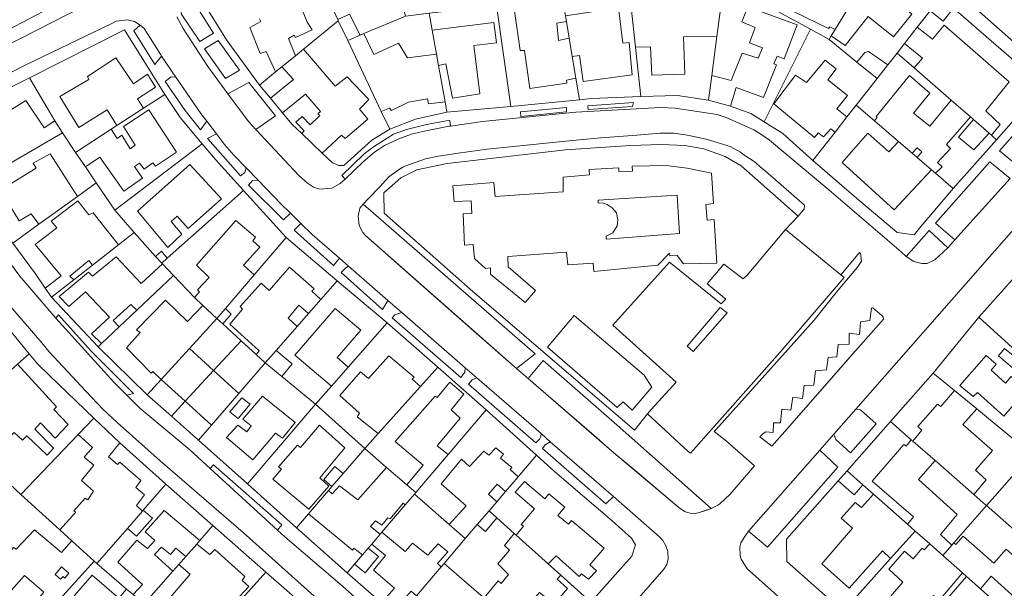
# Model space of a CAD drawing. Units: inches. Extents: x 355444 to 358939, y 6301338 to 6305414.
# Drawn here: x 356082 to 356318, y 6302027 to 6302163 of the extents above; entities that cross this region are included whole.
import ezdxf

# ---------------------------------------------------------------- set-up
doc = ezdxf.new("R2010")
doc.units = ezdxf.units.IN
doc.header["$MEASUREMENT"] = 0
for name, color, linetype, lineweight in [('Contexto_Areas Verdes', 3, 'Continuous', 0), ('Contexto_Calles', 2, 'Continuous', 0), ('Contexto_Construcciones', 254, 'Continuous', 0), ('Contexto_Predios', 1, 'Continuous', 0)]:
    doc.layers.add(name, color=color, linetype=linetype, lineweight=lineweight)

msp = doc.modelspace()

# ---------------------------------------------------------------- linework, layer by layer
at = {"layer": 'Contexto_Areas Verdes'}
for points in [[(356122.61, 6302169.73), (356128.55, 6302160.22), (356125.27, 6302158.27), (356120.77, 6302164.92), (356120.87, 6302164.99), (356120.59, 6302165.91), (356120.95, 6302167.91), (356121.79, 6302169.31)], [(356110.94, 6302162.19), (356111.88, 6302161.37), (356115.84, 6302155.01), (356116.03, 6302154.73), (356114.4, 6302152.71), (356109.36, 6302160.85)], [(356129.65, 6302158.47), (356134.73, 6302151.33), (356131.43, 6302149.35), (356126.37, 6302156.49)], [(356118.37, 6302149.75), (356119.51, 6302149.67), (356125.48, 6302140.97), (356126.9, 6302139.11), (356125.43, 6302136.99), (356121.72, 6302141.69), (356116.9, 6302148.67)], [(356137.03, 6302148.42), (356143.41, 6302140.36), (356138.71, 6302137.13), (356136.93, 6302139.05), (356131.99, 6302145.7)], [(356331.65, 6302148.26), (356332.32, 6302147.05), (356332.41, 6302147), (356333.23, 6302144.35), (356333.41, 6302142.05), (356333.25, 6302140.97), (356332.43, 6302139.31), (356322.22, 6302127.97), (356317.3, 6302131.98), (356331.22, 6302147.77)], [(356229.38, 6302143.6), (356229.16, 6302142.65), (356218.49, 6302141.88), (356218.44, 6302142.82)], [(356213.31, 6302142.37), (356213.33, 6302141.36), (356202.38, 6302140.23), (356202.3, 6302141.34)], [(356185.26, 6302139.25), (356185.44, 6302137.91), (356185.15, 6302137.87), (356179.93, 6302136.89), (356176.35, 6302136.07), (356173.41, 6302135.05), (356169.59, 6302133.27), (356167.19, 6302131.67), (356164.47, 6302129.35), (356160.16, 6302125.16), (356159.35, 6302126.07), (356164.69, 6302131.29), (356167.19, 6302133.11), (356171.77, 6302135.97), (356174.87, 6302137.11), (356179.69, 6302138.29), (356184.43, 6302139.15)], [(356129.26, 6302136.03), (356131.2, 6302133.49), (356133.4, 6302130.97), (356136.37, 6302127.9), (356136.01, 6302126.79), (356134.99, 6302125.96), (356127.12, 6302134.85), (356127.04, 6302134.96)], [(356314.97, 6302129.34), (356319.88, 6302125.36), (356312.43, 6302117.08), (356306.59, 6302110.59), (356303.26, 6302113.44), (356301.95, 6302114.57)], [(356139.26, 6302124.9), (356144.72, 6302119.25), (356147, 6302117.01), (356145.37, 6302115.38), (356136.94, 6302123.76), (356137.92, 6302124.82)], [(356164.49, 6302119.13), (356205.8, 6302083.2), (356201.34, 6302079.64), (356165.03, 6302111.6), (356164.39, 6302112.32), (356163.47, 6302114.06), (356163.26, 6302116.31), (356163.65, 6302118.2)], [(356149.52, 6302114.52), (356152.19, 6302111.9), (356158.78, 6302106.16), (356157.31, 6302104.44), (356147.88, 6302112.88)], [(356300.44, 6302112.86), (356304.89, 6302108.7), (356301.81, 6302105.81), (356299.93, 6302104.93), (356298.67, 6302104.91), (356296.71, 6302105.35), (356294.91, 6302106.58)], [(356160.95, 6302104.27), (356170.43, 6302096.02), (356169.12, 6302093.87), (356159.22, 6302102.73), (356160.32, 6302103.88)], [(356173.73, 6302093.15), (356189, 6302079.85), (356188.92, 6302078.8), (356187.89, 6302077.51), (356171.43, 6302091.85), (356172.04, 6302092.56)], [(356286.86, 6302094.22), (356289.15, 6302092.29), (356289.34, 6302092.02), (356289.45, 6302091.73), (356289.42, 6302091.54), (356282.76, 6302083.95), (356265.73, 6302064.54), (356262.66, 6302061.04), (356259.74, 6302063.21), (356260.52, 6302064.08), (356261.2, 6302064.44), (356262.92, 6302064.32), (356263.04, 6302066.6), (356263.45, 6302066.61), (356264.68, 6302066.64), (356265, 6302069.92), (356267.16, 6302069.68), (356267.64, 6302072.8), (356269.96, 6302072.48), (356270.4, 6302075.56), (356272.72, 6302075.64), (356273.16, 6302079.12), (356275.76, 6302079.32), (356276.16, 6302082.28), (356278.24, 6302082.44), (356278.6, 6302085.44), (356281.2, 6302085.48), (356281.2, 6302086.13), (356281.21, 6302088.13), (356283.67, 6302087.83), (356283.97, 6302090.89), (356286.15, 6302091.19), (356286.56, 6302094.14)], [(356091.28, 6302092.58), (356099.12, 6302083.8), (356109.27, 6302073.65), (356107.71, 6302073.23), (356104.56, 6302076.35), (356090.62, 6302091.73)], [(356207.67, 6302081.56), (356225.48, 6302066.08), (356248.03, 6302046.03), (356244.97, 6302044.94), (356243.71, 6302044.74), (356242.67, 6302044.94), (356241.67, 6302045.34), (356240.26, 6302046.25), (356224.16, 6302059.89), (356204.08, 6302077.27)], [(356191.75, 6302077.46), (356207.2, 6302064.01), (356207.12, 6302063.32), (356206.8, 6302062.68), (356205.95, 6302061.77), (356189.74, 6302075.9), (356190.68, 6302076.96)], [(356282.78, 6302069.86), (356283.92, 6302069.72), (356287.67, 6302066.35), (356281.56, 6302059.42), (356278.04, 6302062.64), (356277.54, 6302063.88)], [(356209.42, 6302062.08), (356224.59, 6302048.87), (356222.76, 6302047.12), (356207.51, 6302060.41), (356208.2, 6302061.36)], [(356274.17, 6302060.05), (356278.5, 6302055.94), (356261.56, 6302036.72), (356257.06, 6302040.54)], [(356128.54, 6302056.51), (356144.94, 6302042.12), (356143.91, 6302040.81), (356127.74, 6302055.63)]]:
    msp.add_lwpolyline(points, close=True, dxfattribs=at)
at = {"layer": 'Contexto_Calles'}
for points in [[(356330.93, 6302149.13), (356302.87, 6302173.95)], [(356044.31, 6302167.01), (356050.02, 6302153.4), (356052.86, 6302147.62), (356053.84, 6302146.68), (356056.53, 6302146.25), (356058.09, 6302146.71), (356101.74, 6302169.08)], [(356119.68, 6302164.16), (356121.23, 6302161.39), (356127.13, 6302152.25), (356131.99, 6302145.7), (356136.93, 6302139.05), (356138.71, 6302137.13), (356148.99, 6302126.03), (356151.13, 6302124.21), (356152.57, 6302123.25), (356154.07, 6302122.79), (356156.91, 6302123.03), (356158.95, 6302124.12), (356160.16, 6302125.16), (356164.47, 6302129.35), (356167.19, 6302131.67), (356169.59, 6302133.27), (356173.41, 6302135.05), (356176.35, 6302136.07), (356179.93, 6302136.89), (356185.15, 6302137.87), (356185.44, 6302137.91), (356193.13, 6302139.01), (356215.59, 6302141.23), (356235.91, 6302142.39), (356239.43, 6302142.23), (356249.49, 6302140.73), (356251.69, 6302140.01), (356258.27, 6302136.99), (356259.99, 6302135.99), (356262.11, 6302134.55), (356276.33, 6302122.61), (356293.7, 6302107.72), (356294.91, 6302106.58), (356296.71, 6302105.35), (356298.67, 6302104.91), (356299.93, 6302104.93), (356301.81, 6302105.81), (356304.89, 6302108.7), (356306.59, 6302110.59), (356312.43, 6302117.08), (356319.88, 6302125.36)], [(356224.72, 6302017.7), (356236.71, 6302031.42), (356237.38, 6302032.54), (356237.73, 6302033.96), (356237.63, 6302035.66), (356237.15, 6302037.04), (356236.47, 6302038.36), (356235.75, 6302039.15), (356234.48, 6302040.26), (356224.59, 6302048.87), (356209.42, 6302062.08), (356207.2, 6302064.01), (356191.75, 6302077.46), (356189, 6302079.85), (356173.73, 6302093.15), (356170.43, 6302096.02), (356160.95, 6302104.27), (356158.78, 6302106.16), (356152.19, 6302111.9), (356149.52, 6302114.52), (356147, 6302117.01), (356144.72, 6302119.25), (356139.26, 6302124.9), (356136.37, 6302127.9), (356133.4, 6302130.97), (356131.2, 6302133.49), (356129.26, 6302136.03), (356126.9, 6302139.11), (356125.48, 6302140.97), (356119.51, 6302149.67), (356116.03, 6302154.73), (356115.84, 6302155.01), (356111.88, 6302161.37), (356110.94, 6302162.19), (356109.52, 6302163.09), (356107.78, 6302163.48), (356105.12, 6302163.17), (356104.12, 6302162.57), (356083.28, 6302152.57), (356068.91, 6302145.28)], [(356331.67, 6302125.6), (356282.78, 6302069.86), (356277.54, 6302063.88), (356274.17, 6302060.05), (356257.06, 6302040.54), (356256.17, 6302039.28), (356255.18, 6302037.79), (356254.98, 6302036.83), (356254.99, 6302034.74), (356255.26, 6302033.85), (356256.71, 6302031.52), (356257.99, 6302030.38), (356274.68, 6302015.54)], [(356074.34, 6302112.15), (356082.02, 6302101.84), (356090.62, 6302091.73), (356104.56, 6302076.35), (356107.71, 6302073.23), (356110.84, 6302070.13), (356122.8, 6302060.15), (356127.74, 6302055.63), (356143.91, 6302040.81), (356145.65, 6302039.22), (356158.85, 6302027.9), (356180.26, 6302008.93)], [(356153.46, 6302024.29), (356135.66, 6302040.29), (356115.72, 6302057.45), (356105.34, 6302066.69), (356101.96, 6302069.89), (356097.83, 6302074.2), (356089.01, 6302083.7), (356087.25, 6302085.86), (356077.86, 6302096.83)]]:
    msp.add_lwpolyline(points, dxfattribs=at)
for points in [[(356279.18, 6302102.21), (356265.91, 6302113.04), (356268.96, 6302116.28), (356269.72, 6302117.2), (356270.44, 6302117.98), (356270.52, 6302118.91), (356261.08, 6302127.08), (356259.83, 6302128.15), (356258.59, 6302129.23), (356255.94, 6302131.03), (356255.07, 6302131.63), (356252.63, 6302133.03), (356249.53, 6302133.98), (356247.9, 6302134.48), (356247.13, 6302134.71), (356246.87, 6302134.79), (356243.11, 6302135.59), (356242.85, 6302135.65), (356239.13, 6302136.21), (356237.46, 6302136.2), (356237.33, 6302136.2), (356235.79, 6302136.19), (356230.19, 6302135.76), (356222.67, 6302135.19), (356221.67, 6302135.11), (356221.54, 6302135.1), (356216.44, 6302134.58), (356212.39, 6302134.18), (356204.47, 6302133.38), (356195.07, 6302132.43), (356194.27, 6302132.35), (356187.31, 6302131.38), (356182.55, 6302130.71), (356179.43, 6302130.07), (356174.71, 6302128.4), (356174.47, 6302128.31), (356174.03, 6302128.04), (356173.59, 6302127.77), (356172.71, 6302127.23), (356172.63, 6302127.17), (356172.55, 6302127.11), (356170.67, 6302125.71), (356168.45, 6302123.35), (356165.77, 6302120.49), (356164.49, 6302119.13), (356163.65, 6302118.2), (356163.26, 6302116.31), (356163.47, 6302114.06), (356164.39, 6302112.32), (356165.03, 6302111.6), (356176.11, 6302101.85), (356183.56, 6302095.29), (356191, 6302088.74), (356201.34, 6302079.64), (356204.08, 6302077.27), (356206.05, 6302075.56), (356220.48, 6302063.08), (356224.16, 6302059.89), (356229.78, 6302055.13), (356240.26, 6302046.25), (356241.67, 6302045.34), (356242.17, 6302045.14), (356242.67, 6302044.94), (356243.71, 6302044.74), (356244.97, 6302044.94), (356246.5, 6302045.49), (356248.03, 6302046.03), (356249.7, 6302046.85), (356250.17, 6302047.12), (356252.66, 6302049.45), (356258.48, 6302056.31), (356251.75, 6302062.21), (356248.8, 6302064.53), (356249.15, 6302064.92), (356272.79, 6302091.27), (356277.73, 6302097.53), (356279.78, 6302099.96), (356283.21, 6302104.01), (356284.15, 6302105.43), (356283.92, 6302107.31), (356283.68, 6302107.54)], [(356286.86, 6302094.22), (356286.56, 6302094.14), (356286.15, 6302091.19), (356283.97, 6302090.89), (356283.67, 6302087.83), (356281.21, 6302088.13), (356281.2, 6302086.13), (356281.2, 6302085.48), (356278.6, 6302085.44), (356278.24, 6302082.44), (356276.16, 6302082.28), (356275.76, 6302079.32), (356273.16, 6302079.12), (356272.72, 6302075.64), (356270.4, 6302075.56), (356269.96, 6302072.48), (356267.64, 6302072.8), (356267.16, 6302069.68), (356265, 6302069.92), (356264.68, 6302066.64), (356263.45, 6302066.61), (356263.04, 6302066.6), (356262.92, 6302064.32), (356261.2, 6302064.44), (356260.52, 6302064.08), (356259.74, 6302063.21), (356262.66, 6302061.04), (356265.73, 6302064.54), (356281.93, 6302083), (356282.76, 6302083.95), (356289.42, 6302091.54), (356289.45, 6302091.73), (356289.34, 6302092.02), (356289.15, 6302092.29)]]:
    msp.add_lwpolyline(points, close=True, dxfattribs=at)
at = {"layer": 'Contexto_Construcciones'}
for points in [[(356274.17, 6302183.17), (356287.66, 6302177.15), (356284.86, 6302172.58), (356280.11, 6302174.55), (356279.59, 6302173.39), (356281.65, 6302172.45), (356280.37, 6302169.65), (356282.45, 6302168.65), (356281.66, 6302167.36), (356277.83, 6302161.12), (356276.53, 6302161.81), (356276.27, 6302161.39), (356268.01, 6302165.37), (356270.47, 6302171.75), (356276.27, 6302169.79), (356276.95, 6302171.35), (356267.59, 6302175.45), (356269.38, 6302180.3), (356269.67, 6302181.1), (356272.63, 6302180.15)], [(356289.23, 6302174.63), (356295.69, 6302169.37), (356293.97, 6302166.81), (356296.25, 6302164.81), (356291.85, 6302159.37), (356285.75, 6302164.27), (356280.21, 6302157.29), (356276.92, 6302159.63), (356277.83, 6302161.12), (356281.66, 6302167.36), (356283.83, 6302165.87), (356285.61, 6302168.61), (356284.95, 6302169.15)], [(356303.23, 6302168.92), (356306.31, 6302166.24), (356303.82, 6302163.14), (356300.67, 6302165.65)], [(356212.45, 6302168.38), (356213.02, 6302164.88), (356213.1, 6302164.45), (356213.32, 6302163.07), (356210.95, 6302162.63), (356211.42, 6302158.5), (356213.99, 6302159.01), (356214.71, 6302154.62), (356215.56, 6302149.42), (356213.31, 6302148.95), (356213.41, 6302148.21), (356204.47, 6302146.99), (356203.25, 6302156.09), (356202.17, 6302156.09), (356200.82, 6302165.56), (356209.73, 6302166.45), (356209.37, 6302168.1)], [(356225.8, 6302166.35), (356226.83, 6302157.83), (356228.35, 6302158.03), (356229.09, 6302150.21), (356217.31, 6302148.67), (356216.45, 6302154.89), (356214.71, 6302154.62), (356213.99, 6302159.01), (356213.32, 6302163.07), (356213.1, 6302164.45)], [(356244.55, 6302168.23), (356250.55, 6302167.75), (356249.45, 6302159.44), (356241.45, 6302159.37), (356241.73, 6302150.41), (356233.77, 6302150.17), (356233.49, 6302156.97), (356229.92, 6302156.91), (356228.87, 6302166.48), (356234.13, 6302166.89), (356234.33, 6302165.61), (356243.79, 6302165.67)], [(356256.89, 6302166.57), (356268.71, 6302162.23), (356265.6, 6302154.12), (356263.88, 6302154.69), (356263.15, 6302152.91), (356263.79, 6302152.63), (356260.65, 6302144.81), (356254.05, 6302147.21), (356252.68, 6302142.67), (356247.44, 6302144.18), (356248.22, 6302150.09), (356252.89, 6302148.89), (356255.47, 6302155.47), (356259.35, 6302154.23), (356260.43, 6302156.71), (356257.27, 6302157.91), (356258.67, 6302161.59), (356255.43, 6302162.95)], [(356161.15, 6302164.79), (356163.73, 6302159.75), (356160.75, 6302158.5), (356158.5, 6302163.24), (356158.36, 6302163.54)], [(356195.84, 6302162.83), (356196.53, 6302157.93), (356191.02, 6302157.31), (356192.49, 6302145.66), (356185.89, 6302144.65), (356184.35, 6302152.91), (356182.6, 6302152.47), (356182.11, 6302155.19), (356181.08, 6302160.96)], [(356303.99, 6302162.19), (356319.63, 6302148.53), (356314.03, 6302141.59), (356316.23, 6302139.52), (356317.49, 6302138.34), (356315.81, 6302136.24), (356315.39, 6302135.71), (356314.83, 6302136.19), (356311.05, 6302139.49), (356310.32, 6302140.12), (356305.73, 6302144.13), (356296.82, 6302151.89), (356298.85, 6302154.21), (356294.48, 6302157.75), (356297.57, 6302161.69), (356301.23, 6302158.83)], [(356164.62, 6302160.13), (356167.01, 6302155.09), (356172.93, 6302157.81), (356175.15, 6302154.35), (356182.11, 6302155.19), (356182.6, 6302152.47), (356184.15, 6302143.77), (356180.19, 6302143.23), (356179.95, 6302144.43), (356175.33, 6302143.65), (356171.27, 6302141.63), (356170.83, 6302142.23), (356168.83, 6302141.44), (356160.75, 6302158.5), (356163.73, 6302159.75)], [(356105.04, 6302154.29), (356109.27, 6302148.08), (356112.66, 6302150.37), (356114.6, 6302147.29), (356110.26, 6302144.46), (356111.72, 6302142.25), (356105.31, 6302138.06), (356102.96, 6302141.81), (356096.16, 6302137.57), (356091.58, 6302145.04), (356098.6, 6302149.13), (356098.24, 6302149.81)], [(356150.15, 6302156.41), (356157.71, 6302147.55), (356160.63, 6302149.75), (356165.85, 6302144.33), (356163.59, 6302141.95), (356165.61, 6302139.61), (356160.13, 6302134.93), (356159.27, 6302135.75), (356154.66, 6302131.41), (356149.72, 6302136.13), (356150.33, 6302136.77), (356148.27, 6302138.87), (356149.79, 6302140.19), (356151.73, 6302138.21), (356154.05, 6302140.45), (356153.59, 6302140.87), (356154.21, 6302141.45), (356150.65, 6302145.57), (356145.13, 6302141.07), (356142.22, 6302144.59), (356147.75, 6302149.15), (356144.97, 6302152.16), (356148.21, 6302154.82)], [(356285.89, 6302155.85), (356290.48, 6302152.64), (356287.9, 6302149.34), (356283.05, 6302153.29), (356284.97, 6302155.61)], [(356275.45, 6302153.73), (356278.07, 6302151.67), (356276.07, 6302149.07), (356280.84, 6302145.26), (356278.27, 6302142.03), (356280.67, 6302140.11), (356277.82, 6302136.47), (356276.81, 6302137.29), (356275.07, 6302135.35), (356273.77, 6302136.33), (356272.87, 6302135.15), (356263.13, 6302143.25), (356268.31, 6302150.19), (356270.97, 6302148.41)], [(356295.74, 6302150.04), (356300.61, 6302145.86), (356296.69, 6302141.05), (356300.57, 6302137.91), (356305.73, 6302144.13), (356310.32, 6302140.12), (356304.61, 6302133.49), (356305.53, 6302132.55), (356302.39, 6302129.2), (356303.55, 6302128.15), (356301.94, 6302126.58), (356300.95, 6302127.43), (356297.58, 6302130.34), (356298.69, 6302131.73), (356297.58, 6302132.69), (356296.33, 6302131.41), (356293.09, 6302134.21), (356287.28, 6302139.21), (356287.94, 6302140.03), (356287.73, 6302140.21)], [(356083.48, 6302144.08), (356087.88, 6302137.52), (356090.39, 6302139.22), (356092.22, 6302136.28), (356070.28, 6302123.57), (356068.71, 6302125.98), (356072.48, 6302128.12), (356067.8, 6302135.76), (356074.44, 6302140.08), (356075.56, 6302139.2)], [(356112.96, 6302141.82), (356119.64, 6302131.69), (356114.6, 6302128.25), (356113.96, 6302129.05), (356111.84, 6302127.54), (356110.78, 6302129), (356109.56, 6302128.17), (356111.45, 6302125.42), (356106.96, 6302122.29), (356101.24, 6302130.47), (356097.75, 6302128.13), (356095.4, 6302131.59), (356103.95, 6302137.17), (356105.4, 6302134.97), (356106.48, 6302135.73), (356108.48, 6302132.45), (356109.73, 6302133.34), (356106.93, 6302137.82)], [(356311.05, 6302139.49), (356314.83, 6302136.19), (356311.17, 6302132.23), (356307.45, 6302135.29)], [(356285.71, 6302136.19), (356290.76, 6302131.75), (356293.09, 6302134.21), (356296.33, 6302131.41), (356297.58, 6302130.34), (356300.95, 6302127.43), (356292.03, 6302117.83), (356279.49, 6302129.13)], [(356089.28, 6302131.24), (356095.84, 6302121.02), (356086.59, 6302114.34), (356084.76, 6302116.8), (356081.8, 6302115.12), (356077.4, 6302122.4), (356077.44, 6302122.6), (356085.92, 6302127.8), (356085.24, 6302129.04)], [(356122.84, 6302128.72), (356130.48, 6302120.44), (356122.4, 6302113.32), (356119.76, 6302116.28), (356118.36, 6302114.96), (356120.92, 6302111.92), (356117.52, 6302108.76), (356110.24, 6302117.48)], [(356242.31, 6302127.83), (356248.13, 6302126.57), (356248.59, 6302119.3), (356246.74, 6302119.1), (356247.07, 6302115.33), (356248.79, 6302115.46), (356249.39, 6302104.94), (356241.38, 6302104.81), (356239.93, 6302106.8), (356238.14, 6302106.73), (356238.07, 6302107.39), (356235.23, 6302104.48), (356219.88, 6302102.96), (356219.69, 6302105.01), (356213.6, 6302104.55), (356213.34, 6302107.59), (356199.18, 6302106.6), (356199.31, 6302104.08), (356205.86, 6302098.4), (356203.35, 6302095.55), (356195.08, 6302102.36), (356195.08, 6302103.82), (356193.89, 6302103.69), (356191.24, 6302106.07), (356190.91, 6302109.44), (356188.8, 6302109.31), (356188.47, 6302116.85), (356190.58, 6302116.92), (356190.38, 6302119.96), (356186.35, 6302119.76), (356186.02, 6302123.53), (356195.87, 6302124.39), (356196.14, 6302121.02), (356212.54, 6302122.14), (356212.48, 6302125.65), (356218.83, 6302126.18), (356218.76, 6302127.5), (356225.9, 6302127.9), (356225.9, 6302127.04), (356229.15, 6302127.1), (356229.08, 6302128.29), (356237.41, 6302128.43), (356238.47, 6302128.3)], [(356240.46, 6302112.09), (356239.86, 6302121.28), (356220.88, 6302120.09), (356220.88, 6302119.5), (356222.2, 6302119.36), (356223.06, 6302119.1), (356224.25, 6302118.31), (356225.31, 6302117.11), (356225.64, 6302115.39), (356225.51, 6302113.94), (356224.45, 6302112.29), (356222.8, 6302111.49), (356222.86, 6302110.76)], [(356095.96, 6302119.92), (356098.6, 6302116.56), (356099.6, 6302117.08), (356105.73, 6302109.41), (356099.42, 6302104.46), (356098.56, 6302105.64), (356094, 6302101.88), (356094.94, 6302100.94), (356089.63, 6302096.77), (356088.12, 6302098.98), (356091.91, 6302101.96), (356085.72, 6302109.44), (356090.88, 6302113.48), (356089.56, 6302115.04)], [(356133.92, 6302115.24), (356138.64, 6302111.24), (356137.96, 6302110.32), (356139.68, 6302108.84), (356135.72, 6302104.48), (356138.28, 6302102.14), (356131.37, 6302094.08), (356129.35, 6302091.72), (356125.98, 6302094.84), (356123.93, 6302096.75), (356125.16, 6302098.08), (356124.71, 6302098.6), (356127.45, 6302101.53), (356124.44, 6302104.48)], [(356265.91, 6302113.04), (356279.18, 6302102.21), (356279.99, 6302101.55), (356264.65, 6302083.61), (356243.08, 6302059.28), (356242.56, 6302059.75), (356232.73, 6302068.74), (356233.64, 6302069.84), (356239.68, 6302076.36), (356224.48, 6302090.04), (356238.04, 6302105.2), (356250.44, 6302095.2), (356251.56, 6302096.32), (356247.08, 6302100), (356251.08, 6302104.72), (356255.72, 6302101.2), (356256.68, 6302102.08)], [(356116.04, 6302107.84), (356117.41, 6302106.14), (356116.08, 6302104.96), (356114.58, 6302106.57)], [(356105.11, 6302106.53), (356111.14, 6302100.09), (356116.25, 6302104.78), (356118.9, 6302102.01), (356110.13, 6302093.72), (356108.68, 6302095.04), (356104.44, 6302091.2), (356105.87, 6302089.69), (356101.59, 6302085.65), (356099.24, 6302088), (356103.52, 6302092.04), (356097.8, 6302098.07), (356093.8, 6302094.56), (356091.45, 6302096.98), (356098.51, 6302102.84), (356099.48, 6302101.84)], [(356146.8, 6302104.03), (356152.68, 6302098.8), (356152.16, 6302098.28), (356154.31, 6302096.27), (356151.35, 6302092.89), (356149, 6302094.88), (356146.44, 6302091.76), (356148.59, 6302089.75), (356143.57, 6302084.02), (356140.94, 6302081.02), (356138.73, 6302083.02), (356139.47, 6302083.93), (356132.44, 6302090.32), (356135.48, 6302093.92), (356134.89, 6302094.53), (356139.97, 6302100.17), (356141.88, 6302098.41)], [(356117, 6302096.08), (356122.31, 6302090.99), (356125.98, 6302094.84), (356129.35, 6302091.72), (356122.73, 6302084.45), (356115.98, 6302077.04), (356113.92, 6302078.92), (356113.52, 6302078.52), (356107.6, 6302084.6), (356110.88, 6302088.28), (356110.04, 6302088.96)], [(356131.37, 6302094.08), (356132.8, 6302092.76), (356130.78, 6302090.39), (356129.35, 6302091.72)], [(356157.78, 6302094.06), (356163.88, 6302088.88), (356158.2, 6302082.32), (356160.88, 6302080), (356156.86, 6302075.44), (356148.07, 6302082.86)], [(356251.88, 6302093.04), (356250.2, 6302094.32), (356242.32, 6302085), (356243.72, 6302083.76)], [(356225.51, 6302070.28), (356208.71, 6302084.77), (356215.12, 6302092.38), (356231.99, 6302078.09), (356233.78, 6302075.18), (356229.08, 6302069.69), (356226.9, 6302071.67)], [(356122.73, 6302084.45), (356128.54, 6302079.17), (356121.75, 6302071.78), (356115.98, 6302077.04)], [(356143.57, 6302084.02), (356147.4, 6302080.8), (356144.96, 6302077.72), (356140.94, 6302081.02)], [(356318.53, 6302084.44), (356322.6, 6302081.2), (356321, 6302079.36), (356317.04, 6302082.68)], [(356170.64, 6302082.68), (356176.68, 6302077.6), (356176.24, 6302077.08), (356178.27, 6302075.34), (356168.11, 6302064.02), (356163, 6302068.08), (356163.6, 6302068.92), (356158.88, 6302073.16), (356163.8, 6302078.88), (356165.76, 6302077.24)], [(356314.08, 6302082.79), (356316.48, 6302080.68), (356315.32, 6302079.28), (356318.76, 6302076.16), (356320.13, 6302077.71), (356323.68, 6302074.4), (356318.4, 6302068.2), (356312.07, 6302073.91), (356310.96, 6302072.92), (356307.8, 6302075.6)], [(356081.45, 6302080.69), (356090.8, 6302070.43), (356090.16, 6302069.79), (356093.6, 6302066.19), (356090.48, 6302062.91), (356086.96, 6302066.59), (356085.6, 6302065.07), (356090.1, 6302060.55), (356088.53, 6302058.84), (356083.68, 6302063.47), (356082.64, 6302062.43), (356080.64, 6302064.27), (356078.56, 6302062.19), (356074.32, 6302066.43), (356076.8, 6302068.59), (356072.76, 6302072.9)], [(356128.54, 6302079.17), (356134.59, 6302073.66), (356128.03, 6302066.05), (356121.75, 6302071.78)], [(356185.28, 6302076.36), (356188.64, 6302073.48), (356185.64, 6302069.76), (356187.77, 6302067.76), (356182.28, 6302061.12), (356184.87, 6302058.96), (356177.12, 6302049.88), (356174.98, 6302051.71), (356178.92, 6302056.4), (356172.12, 6302062.16), (356181.8, 6302073.04), (356182.26, 6302072.72)], [(356306.52, 6302074.36), (356311.86, 6302069.96), (356308.48, 6302066.2), (356315.6, 6302059.97), (356311.56, 6302055.2), (356314.08, 6302052.92), (356311.13, 6302049.39), (356301.83, 6302057.55), (356296.53, 6302062.2), (356298.65, 6302064.82), (356297.73, 6302065.69), (356302.44, 6302071.12), (356303.22, 6302070.55)], [(356140.28, 6302073.04), (356148.1, 6302066.69), (356145.08, 6302062.89), (356143.4, 6302064.16), (356138, 6302057.72), (356131.68, 6302063.08), (356134.36, 6302066.08), (356136.52, 6302064.48), (356137.6, 6302065.88), (356135.56, 6302067.52)], [(356135.32, 6302072.64), (356137.32, 6302071.12), (356134.44, 6302067.68), (356132.43, 6302069.28)], [(356099.81, 6302067.74), (356106.02, 6302061.77), (356103.28, 6302058.43), (356105.46, 6302056.59), (356106, 6302057.15), (356111.04, 6302052.75), (356109.84, 6302051.07), (356111.92, 6302049.31), (356110, 6302046.75), (356111.45, 6302045.38), (356107.85, 6302041.25), (356100.5, 6302032.8), (356099.84, 6302033.38), (356094.52, 6302038.22), (356091.6, 6302040.87), (356095.44, 6302045.15), (356094.96, 6302045.47), (356097.68, 6302048.51), (356098.36, 6302048.12), (356099.73, 6302050.17), (356096.8, 6302052.75), (356099.8, 6302056.45), (356097.44, 6302058.35), (356099.44, 6302060.67), (356096.02, 6302063.79)], [(356154, 6302066.05), (356160.04, 6302060.64), (356154.04, 6302053.36), (356156.2, 6302051.36), (356151.44, 6302045.88), (356142.8, 6302053.08), (356144.88, 6302055.48), (356144.16, 6302056.04), (356148.72, 6302061.24), (356149.38, 6302060.71)], [(356296.14, 6302062.54), (356296.53, 6302062.2), (356301.83, 6302057.55), (356297.88, 6302052.96), (356307.16, 6302044.56), (356303.12, 6302039.8), (356305.85, 6302037.21), (356303.69, 6302034.75), (356300.59, 6302037.5), (356297.08, 6302040.6), (356295.21, 6302042.26), (356296.68, 6302044), (356286.76, 6302052.57), (356294.36, 6302061.44), (356294.88, 6302061)], [(356196.32, 6302060.63), (356198.2, 6302059.04), (356197.48, 6302058.12), (356200.16, 6302055.88), (356199.8, 6302055.36), (356201.67, 6302053.62), (356198.67, 6302050.1), (356196.68, 6302051.84), (356194.6, 6302049.44), (356196.55, 6302047.62), (356194.7, 6302045.46), (356191.87, 6302042.15), (356189.01, 6302038.81), (356185.13, 6302042.2), (356189.2, 6302046.68), (356183.2, 6302051.96), (356188.12, 6302057.84), (356190, 6302056.12), (356193.44, 6302059.83), (356194.65, 6302058.86)], [(356170.06, 6302055.91), (356174.98, 6302051.71), (356177.12, 6302049.88), (356176.78, 6302049.48), (356174.59, 6302046.92), (356174.04, 6302047.28), (356170.92, 6302043.52), (356170.4, 6302043.8), (356168.92, 6302042), (356167.42, 6302043.04), (356166.26, 6302041.71), (356168.54, 6302039.83), (356166.53, 6302037.47), (356165.7, 6302036.5), (356164.32, 6302034.89), (356162.24, 6302036.52), (356161.92, 6302036.04), (356151.34, 6302044.75), (356156.18, 6302050.35), (356157.04, 6302049.56), (356158.8, 6302051.48), (356163.16, 6302048.08)], [(356157.64, 6302056.12), (356159.7, 6302054.43), (356156.98, 6302051.28), (356155.04, 6302053)], [(356280.69, 6302055.11), (356284.52, 6302051.72), (356282.41, 6302049.33), (356278.53, 6302052.68)], [(356203.23, 6302052.5), (356208.08, 6302048.36), (356209.04, 6302049.56), (356212.88, 6302046.36), (356211.24, 6302044.32), (356213.8, 6302042.24), (356214.52, 6302043.12), (356222.36, 6302036.48), (356218.88, 6302032.52), (356220.48, 6302031.08), (356218.6, 6302029.04), (356216.88, 6302030.36), (356216.39, 6302029.69), (356210.8, 6302034.68), (356208.93, 6302032.69), (356201.2, 6302039.63), (356203, 6302041.76), (356202.4, 6302042.2), (356205.64, 6302045.92), (356200.96, 6302049.96)], [(356287.05, 6302049.48), (356295.21, 6302042.26), (356297.08, 6302040.6), (356291.15, 6302033.99), (356289.18, 6302035.87), (356281.24, 6302026.88), (356274.64, 6302032.76), (356282.04, 6302041.28), (356279.28, 6302043.72), (356282.64, 6302047.48), (356284.2, 6302046.24)], [(356116.69, 6302045.57), (356125.24, 6302038.34), (356124.49, 6302037.48), (356121.89, 6302034.52), (356119.48, 6302036.48), (356118.16, 6302035), (356116, 6302036.76), (356114.32, 6302035), (356118.78, 6302030.99), (356111.83, 6302023.08), (356111.65, 6302023.24), (356109.2, 6302025.34), (356111.43, 6302027.75), (356105.52, 6302033.15), (356110.12, 6302038.4), (356112.66, 6302036.42), (356114.44, 6302038.32), (356112.08, 6302040.44)], [(356111.65, 6302045.61), (356113.84, 6302043.71), (356110, 6302039.39), (356107.85, 6302041.25), (356111.45, 6302045.38)], [(356194.7, 6302045.46), (356196.59, 6302043.76), (356193.86, 6302040.49), (356191.87, 6302042.15)], [(356085.56, 6302040.88), (356092.04, 6302035.44), (356094.52, 6302038.22), (356099.84, 6302033.38), (356088.67, 6302020.97), (356085.84, 6302023.64), (356087.8, 6302025.92), (356083.12, 6302029.88), (356078.72, 6302024.92), (356067, 6302035.44), (356070.88, 6302039.96), (356078.24, 6302033.8), (356080.48, 6302036.68), (356081.08, 6302036.24)], [(356168.96, 6302040.33), (356174.54, 6302035.67), (356176.29, 6302037.69), (356180.04, 6302034.8), (356182.49, 6302037.51), (356184.78, 6302035.58), (356182.36, 6302032.8), (356183.2, 6302032.02), (356177.25, 6302025.06), (356176, 6302026.12), (356172, 6302021.67), (356169.32, 6302023.92), (356171.96, 6302026.88), (356166.92, 6302031.2), (356169.85, 6302034.71), (356166.53, 6302037.47), (356168.54, 6302039.83)], [(356200.75, 6302040.03), (356201.2, 6302039.63), (356208.93, 6302032.69), (356211.92, 6302030.02), (356211.04, 6302029), (356213.52, 6302026.76), (356210.32, 6302023), (356206.84, 6302025.84), (356205.2, 6302023.96), (356208.4, 6302021), (356204.56, 6302016.44), (356200.92, 6302019.6), (356200.18, 6302018.86), (356196.92, 6302021.65), (356193.55, 6302024.55), (356196.88, 6302028.6), (356197.6, 6302027.96), (356199.41, 6302030.17), (356196.8, 6302032.76), (356199.6, 6302036.04), (356198.38, 6302037.14)], [(356308.6, 6302039.36), (356315.96, 6302032.88), (356318.91, 6302036.25), (356325.87, 6302030.11), (356321.1, 6302024.57), (356315.28, 6302029.72), (356312.73, 6302026.75), (356309.39, 6302029.71), (356308.45, 6302030.55), (356303.69, 6302034.75), (356305.85, 6302037.21), (356306.36, 6302037.79), (356306.84, 6302037.36)], [(356124.49, 6302037.48), (356127.6, 6302035), (356128.8, 6302036.2), (356136.04, 6302029.68), (356135.4, 6302028.72), (356137, 6302027.28), (356130.48, 6302020.2), (356128.88, 6302021.4), (356127.88, 6302020.24), (356130.02, 6302018.46), (356126.3, 6302014.32), (356116.23, 6302022.47), (356122.92, 6302030.25), (356120.2, 6302032.6), (356121.89, 6302034.52)], [(356165.7, 6302036.5), (356168.12, 6302034.48), (356164.96, 6302030.6), (356162.41, 6302032.65), (356164.32, 6302034.89)], [(356300.59, 6302037.5), (356303.69, 6302034.75), (356308.45, 6302030.55), (356302.84, 6302023.92), (356301.46, 6302025.14), (356293.28, 6302016.04), (356292.64, 6302016.52), (356291.07, 6302014.57), (356293.97, 6302011.89), (356292.4, 6302010.08), (356284.89, 6302016.73), (356288.24, 6302020.44), (356287.72, 6302020.88), (356294.1, 6302028.29), (356290.72, 6302031.41), (356294.52, 6302035.76), (356296.58, 6302033.94), (356298.76, 6302036.48), (356299.24, 6302036.08)], [(356093.8, 6302030.48), (356092.04, 6302032), (356090.48, 6302030.2), (356091.8, 6302029.04), (356092.4, 6302029.64), (356092.8, 6302029.24)], [(356099.4, 6302030), (356105.8, 6302024.48), (356107.65, 6302026.67), (356109.2, 6302025.34), (356111.65, 6302023.24), (356105.74, 6302016.37), (356103.36, 6302017.96), (356096.08, 6302010.04), (356089.64, 6302015.68), (356096.6, 6302023.79), (356095.04, 6302025)]]:
    msp.add_lwpolyline(points, close=True, dxfattribs=at)
msp.add_lwpolyline([(356149.21, 6302167.45), (356150.99, 6302162.87), (356152.25, 6302161.05), (356148.19, 6302159.23), (356147.89, 6302159.73), (356146.51, 6302158.99), (356148.21, 6302154.82), (356144.97, 6302152.16), (356143.45, 6302150.93), (356141.19, 6302155.83), (356139.75, 6302155.35), (356137.25, 6302161.65), (356139.85, 6302163.09), (356139.53, 6302163.69)], dxfattribs=at)
at = {"layer": 'Contexto_Predios'}
for points in [[(356094.18, 6302187.9), (356099.67, 6302175.49), (356099.64, 6302173.7), (356099.14, 6302171.86), (356098.11, 6302170.27), (356097.21, 6302169.61), (356096.44, 6302169.24), (356093.94, 6302168.8), (356089.43, 6302166.43), (356079.01, 6302160.97), (356076.71, 6302166.24), (356074.56, 6302171.19), (356073.1, 6302174.55), (356071.62, 6302177.95), (356071.08, 6302179.19), (356082.49, 6302183.49), (356086.4, 6302184.97)], [(356272.46, 6302188.64), (356278.69, 6302185.89), (356288.25, 6302181.33), (356289.56, 6302180.26), (356287.66, 6302177.15), (356284.86, 6302172.58), (356282.45, 6302168.65), (356281.66, 6302167.36), (356277.83, 6302161.12), (356276.92, 6302159.63), (356276.37, 6302158.72), (356271.89, 6302161.18), (356263.93, 6302165.54), (356267.03, 6302173.94), (356267.59, 6302175.45), (356269.38, 6302180.3), (356269.67, 6302181.1)], [(356168.31, 6302186.76), (356172.69, 6302171.15), (356174.36, 6302165.18), (356174.61, 6302164.31), (356164.62, 6302160.13), (356163.73, 6302159.75), (356160.75, 6302158.5), (356158.5, 6302163.24), (356158.36, 6302163.54), (356156.36, 6302167.76), (356153.4, 6302174.01), (356152.86, 6302175.15), (356152.53, 6302175.86), (356150.99, 6302179.11), (356150.04, 6302181.11)], [(356150.04, 6302181.11), (356150.99, 6302179.11), (356152.53, 6302175.86), (356152.86, 6302175.15), (356153.4, 6302174.01), (356156.36, 6302167.76), (356158.36, 6302163.54), (356158.5, 6302163.24), (356150.15, 6302156.41), (356148.21, 6302154.82), (356144.97, 6302152.16), (356143.45, 6302150.93), (356139.59, 6302147.76), (356131.67, 6302158.67), (356126.27, 6302167.27), (356127.59, 6302171.07), (356140.79, 6302177.51)], [(356289.56, 6302180.26), (356299.81, 6302171.89), (356303.23, 6302168.92), (356300.67, 6302165.65), (356297.57, 6302161.69), (356294.48, 6302157.75), (356292.7, 6302155.48), (356290.48, 6302152.64), (356287.9, 6302149.34), (356283.05, 6302153.29), (356276.37, 6302158.72), (356276.92, 6302159.63), (356277.83, 6302161.12), (356281.66, 6302167.36), (356282.45, 6302168.65), (356284.86, 6302172.58), (356287.66, 6302177.15)], [(356228.51, 6302169.84), (356228.87, 6302166.48), (356229.92, 6302156.91), (356231.2, 6302145.07), (356219.31, 6302144.51), (356216.41, 6302144.22), (356215.56, 6302149.42), (356214.71, 6302154.62), (356213.99, 6302159.01), (356213.32, 6302163.07), (356213.1, 6302164.45), (356213.02, 6302164.88), (356212.45, 6302168.38), (356215.6, 6302168.66), (356221.59, 6302169.21)], [(356236.63, 6302170.53), (356250.74, 6302169.18), (356250.55, 6302167.75), (356249.45, 6302159.44), (356248.22, 6302150.09), (356247.44, 6302144.18), (356239.99, 6302145.27), (356231.2, 6302145.07), (356229.92, 6302156.91), (356228.87, 6302166.48), (356228.51, 6302169.84)], [(356250.74, 6302169.18), (356263.93, 6302165.54), (356271.89, 6302161.18), (356260.83, 6302138.95), (356257.55, 6302140.91), (356252.68, 6302142.67), (356247.44, 6302144.18), (356248.22, 6302150.09), (356249.45, 6302159.44), (356250.55, 6302167.75)], [(356303.23, 6302168.92), (356306.31, 6302166.24), (356323.19, 6302151.59), (356325.29, 6302149.21), (356325.27, 6302148.52), (356325.15, 6302145.23), (356322.43, 6302141.23), (356316.6, 6302134.65), (356315.62, 6302135.51), (356315.39, 6302135.71), (356314.83, 6302136.19), (356311.05, 6302139.49), (356310.32, 6302140.12), (356305.73, 6302144.13), (356296.82, 6302151.89), (356292.7, 6302155.48), (356294.48, 6302157.75), (356297.57, 6302161.69), (356300.67, 6302165.65)], [(356196.51, 6302166.93), (356199.96, 6302142.59), (356184.6, 6302141.24), (356184.15, 6302143.77), (356182.6, 6302152.47), (356182.11, 6302155.19), (356181.08, 6302160.96), (356180.35, 6302165.02), (356190.37, 6302166.2)], [(356212.45, 6302168.38), (356213.02, 6302164.88), (356213.1, 6302164.45), (356213.32, 6302163.07), (356213.99, 6302159.01), (356214.71, 6302154.62), (356215.56, 6302149.42), (356216.41, 6302144.22), (356199.96, 6302142.59), (356196.51, 6302166.93), (356206.03, 6302167.8), (356209.37, 6302168.1)], [(356180.35, 6302165.02), (356181.08, 6302160.96), (356182.11, 6302155.19), (356182.6, 6302152.47), (356184.15, 6302143.77), (356184.6, 6302141.24), (356177.02, 6302139.59), (356170.84, 6302137.2), (356168.83, 6302141.44), (356160.75, 6302158.5), (356163.73, 6302159.75), (356164.62, 6302160.13), (356174.61, 6302164.31)], [(356158.5, 6302163.24), (356160.75, 6302158.5), (356168.83, 6302141.44), (356170.84, 6302137.2), (356166.59, 6302134.51), (356159.79, 6302128.43), (356158.59, 6302128.43), (356157.09, 6302129.09), (356154.66, 6302131.41), (356149.72, 6302136.13), (356147.35, 6302138.39), (356145.13, 6302141.07), (356142.22, 6302144.59), (356139.59, 6302147.76), (356143.45, 6302150.93), (356144.97, 6302152.16), (356148.21, 6302154.82), (356150.15, 6302156.41)], [(356107.16, 6302161.05), (356116.79, 6302145.55), (356111.72, 6302142.25), (356105.31, 6302138.06), (356103.95, 6302137.17), (356095.4, 6302131.59), (356092.22, 6302136.28), (356090.39, 6302139.22), (356084.29, 6302149.55)], [(356271.89, 6302161.18), (356276.37, 6302158.72), (356283.05, 6302153.29), (356287.9, 6302149.34), (356282.91, 6302142.97), (356280.67, 6302140.11), (356277.82, 6302136.47), (356272.49, 6302129.66), (356265.25, 6302136.17), (356260.83, 6302138.95)], [(356292.7, 6302155.48), (356296.82, 6302151.89), (356305.73, 6302144.13), (356310.32, 6302140.12), (356311.05, 6302139.49), (356314.83, 6302136.19), (356315.39, 6302135.71), (356315.62, 6302135.51), (356316.6, 6302134.65), (356306.19, 6302122.91), (356304.97, 6302123.96), (356301.94, 6302126.58), (356300.95, 6302127.43), (356297.58, 6302130.34), (356296.33, 6302131.41), (356293.09, 6302134.21), (356287.28, 6302139.21), (356282.91, 6302142.97), (356287.9, 6302149.34), (356290.48, 6302152.64)], [(356084.29, 6302149.55), (356090.39, 6302139.22), (356092.22, 6302136.28), (356070.28, 6302123.57), (356068.71, 6302125.98), (356066.32, 6302129.65), (356062.96, 6302135.73), (356063.88, 6302139.29)], [(356116.79, 6302145.55), (356120.48, 6302139.97), (356125.82, 6302133.63), (356104.8, 6302117.73), (356100.35, 6302124.29), (356097.75, 6302128.13), (356095.4, 6302131.59), (356103.95, 6302137.17), (356105.31, 6302138.06), (356111.72, 6302142.25)], [(356282.91, 6302142.97), (356287.28, 6302139.21), (356293.09, 6302134.21), (356296.33, 6302131.41), (356297.58, 6302130.34), (356300.95, 6302127.43), (356301.94, 6302126.58), (356304.97, 6302123.96), (356306.19, 6302122.91), (356301.3, 6302117.12), (356298.45, 6302113.76), (356296.81, 6302111.81), (356292.73, 6302112.37), (356292.1, 6302112.9), (356283.53, 6302120.09), (356272.49, 6302129.66), (356277.82, 6302136.47), (356280.67, 6302140.11)], [(356092.22, 6302136.28), (356095.4, 6302131.59), (356097.75, 6302128.13), (356100.35, 6302124.29), (356095.84, 6302121.02), (356086.59, 6302114.34), (356080.28, 6302109.78), (356074.92, 6302116.96), (356070.28, 6302123.57)], [(356125.82, 6302133.63), (356128.96, 6302129.89), (356135.74, 6302122.42), (356117.41, 6302106.14), (356116.08, 6302104.96), (356114.58, 6302106.57), (356109.5, 6302112.37), (356104.8, 6302117.73)], [(356213.07, 6302132.2), (356228.68, 6302133.25), (356236.09, 6302133.52), (356241.71, 6302133.25), (356246.28, 6302132.46), (356251.44, 6302130.61), (356255.27, 6302128.36), (356268.96, 6302116.28), (356265.91, 6302113.04), (356279.18, 6302102.21), (356279.99, 6302101.55), (356264.65, 6302083.61), (356243.08, 6302059.28), (356242.56, 6302059.75), (356232.73, 6302068.74), (356229.61, 6302064.86), (356190.19, 6302098.73), (356169.55, 6302116.98), (356169.42, 6302121.88), (356173.52, 6302125.45), (356177.35, 6302127.43), (356184.63, 6302128.89)], [(356100.35, 6302124.29), (356104.8, 6302117.73), (356109.5, 6302112.37), (356105.73, 6302109.41), (356099.42, 6302104.46), (356094.94, 6302100.94), (356089.63, 6302096.77), (356088.12, 6302098.98), (356085.76, 6302102.44), (356080.28, 6302109.78), (356086.59, 6302114.34), (356095.84, 6302121.02)], [(356135.74, 6302122.42), (356145.98, 6302111.12), (356138.28, 6302102.14), (356131.37, 6302094.08), (356129.35, 6302091.72), (356125.98, 6302094.84), (356123.93, 6302096.75), (356118.9, 6302102.01), (356116.25, 6302104.78), (356116.08, 6302104.96), (356117.41, 6302106.14)], [(356109.5, 6302112.37), (356114.58, 6302106.57), (356116.08, 6302104.96), (356116.25, 6302104.78), (356118.9, 6302102.01), (356110.13, 6302093.72), (356105.87, 6302089.69), (356101.59, 6302085.65), (356100.78, 6302084.88), (356089.63, 6302096.77), (356094.94, 6302100.94), (356099.42, 6302104.46), (356105.73, 6302109.41)], [(356145.98, 6302111.12), (356158.24, 6302100.74), (356154.31, 6302096.27), (356151.35, 6302092.89), (356148.59, 6302089.75), (356143.57, 6302084.02), (356140.94, 6302081.02), (356138.73, 6302083.02), (356135.14, 6302086.35), (356130.78, 6302090.39), (356129.35, 6302091.72), (356131.37, 6302094.08), (356138.28, 6302102.14)], [(356322.4, 6302103.24), (356328.11, 6302098.36), (356338.75, 6302089.29), (356345.97, 6302083.12), (356345.83, 6302082.96), (356339.48, 6302075.66), (356337.58, 6302073.47), (356337.19, 6302073.02), (356335.42, 6302070.99), (356323.87, 6302081.5), (356312.33, 6302092)], [(356118.9, 6302102.01), (356123.93, 6302096.75), (356125.98, 6302094.84), (356129.35, 6302091.72), (356122.73, 6302084.45), (356115.98, 6302077.04), (356112.62, 6302073.34), (356100.78, 6302084.88), (356101.59, 6302085.65), (356105.87, 6302089.69), (356110.13, 6302093.72)], [(356158.24, 6302100.74), (356170.24, 6302090.6), (356160.88, 6302080), (356156.86, 6302075.44), (356153.04, 6302071.09), (356144.96, 6302077.72), (356140.94, 6302081.02), (356143.57, 6302084.02), (356148.59, 6302089.75), (356151.35, 6302092.89), (356154.31, 6302096.27)], [(356074.17, 6302095.44), (356084.26, 6302083.2), (356081.45, 6302080.69), (356072.76, 6302072.9), (356067.39, 6302068.08), (356064.61, 6302065.59), (356052.42, 6302076.33), (356051.39, 6302077.23), (356062.7, 6302086.28)], [(356129.35, 6302091.72), (356130.78, 6302090.39), (356135.14, 6302086.35), (356128.54, 6302079.17), (356121.75, 6302071.78), (356118.47, 6302068.23), (356112.62, 6302073.34), (356115.98, 6302077.04), (356122.73, 6302084.45)], [(356170.24, 6302090.6), (356182.4, 6302079.95), (356178.27, 6302075.34), (356168.11, 6302064.02), (356164.87, 6302060.41), (356153.04, 6302071.09), (356156.86, 6302075.44), (356160.88, 6302080)], [(356312.33, 6302092), (356323.87, 6302081.5), (356335.42, 6302070.99), (356333.08, 6302068.29), (356325.05, 6302059.1), (356322.48, 6302061.21), (356320.65, 6302062.72), (356311.86, 6302069.96), (356306.52, 6302074.36), (356301.4, 6302078.58)], [(356135.14, 6302086.35), (356138.73, 6302083.02), (356140.94, 6302081.02), (356134.59, 6302073.66), (356128.03, 6302066.05), (356124.92, 6302062.45), (356118.47, 6302068.23), (356121.75, 6302071.78), (356128.54, 6302079.17)], [(356084.26, 6302083.2), (356086.28, 6302080.75), (356089.16, 6302077.98), (356099.81, 6302067.74), (356096.02, 6302063.79), (356082.22, 6302049.4), (356076.79, 6302054.41), (356064.9, 6302065.33), (356064.61, 6302065.59), (356067.39, 6302068.08), (356072.76, 6302072.9), (356081.45, 6302080.69)], [(356140.94, 6302081.02), (356144.96, 6302077.72), (356153.04, 6302071.09), (356136.65, 6302051.94), (356124.92, 6302062.45), (356128.03, 6302066.05), (356134.59, 6302073.66)], [(356182.4, 6302079.95), (356194.05, 6302069.72), (356184.87, 6302058.96), (356177.12, 6302049.88), (356174.98, 6302051.71), (356170.06, 6302055.91), (356164.87, 6302060.41), (356168.11, 6302064.02), (356178.27, 6302075.34)], [(356301.4, 6302078.58), (356306.52, 6302074.36), (356311.86, 6302069.96), (356320.65, 6302062.72), (356322.48, 6302061.21), (356325.05, 6302059.1), (356323.74, 6302057.6), (356323.5, 6302057.32), (356316.27, 6302049.08), (356314.19, 6302046.71), (356313.38, 6302047.42), (356311.13, 6302049.39), (356301.83, 6302057.55), (356296.53, 6302062.2), (356296.14, 6302062.54), (356291.13, 6302066.93)], [(356153.04, 6302071.09), (356164.87, 6302060.41), (356159.7, 6302054.43), (356156.98, 6302051.28), (356156.18, 6302050.35), (356151.34, 6302044.75), (356148.43, 6302041.39), (356136.65, 6302051.94)], [(356194.05, 6302069.72), (356206.11, 6302058.8), (356201.67, 6302053.62), (356198.67, 6302050.1), (356196.55, 6302047.62), (356194.7, 6302045.46), (356191.87, 6302042.15), (356189.01, 6302038.81), (356185.13, 6302042.2), (356176.78, 6302049.48), (356177.12, 6302049.88), (356184.87, 6302058.96)], [(356099.81, 6302067.74), (356106.02, 6302061.77), (356117.08, 6302051.85), (356111.65, 6302045.61), (356111.45, 6302045.38), (356107.85, 6302041.25), (356100.5, 6302032.8), (356099.84, 6302033.38), (356094.52, 6302038.22), (356091.6, 6302040.87), (356082.22, 6302049.4), (356096.02, 6302063.79)], [(356291.13, 6302066.93), (356296.14, 6302062.54), (356296.53, 6302062.2), (356301.83, 6302057.55), (356311.13, 6302049.39), (356313.38, 6302047.42), (356314.19, 6302046.71), (356312.55, 6302044.85), (356306.36, 6302037.79), (356305.85, 6302037.21), (356303.69, 6302034.75), (356300.59, 6302037.5), (356297.08, 6302040.6), (356295.21, 6302042.26), (356287.05, 6302049.48), (356284.52, 6302051.72), (356280.69, 6302055.11)], [(356164.87, 6302060.41), (356170.06, 6302055.91), (356174.98, 6302051.71), (356177.12, 6302049.88), (356176.78, 6302049.48), (356174.59, 6302046.92), (356168.96, 6302040.33), (356168.54, 6302039.83), (356166.53, 6302037.47), (356165.7, 6302036.5), (356164.32, 6302034.89), (356162.41, 6302032.65), (356160.61, 6302030.55), (356148.43, 6302041.39), (356151.34, 6302044.75), (356156.18, 6302050.35), (356156.98, 6302051.28), (356159.7, 6302054.43)], [(356206.11, 6302058.8), (356210.4, 6302054.92), (356224.28, 6302043.04), (356228.92, 6302038.88), (356229.92, 6302037.32), (356229.02, 6302034.57), (356219.13, 6302023.55), (356211.92, 6302030.02), (356208.93, 6302032.69), (356201.2, 6302039.63), (356200.75, 6302040.03), (356196.59, 6302043.76), (356194.7, 6302045.46), (356196.55, 6302047.62), (356198.67, 6302050.1), (356201.67, 6302053.62)], [(356323.74, 6302057.6), (356324.38, 6302057.05), (356327.93, 6302053.99), (356329.71, 6302052.45), (356333.01, 6302049.59), (356334.38, 6302048.41), (356335.18, 6302047.72), (356338.76, 6302044.64), (356339.09, 6302044.35), (356342.5, 6302041.4), (356332.82, 6302030.37), (356332.7, 6302030.47), (356314.19, 6302046.71), (356316.27, 6302049.08), (356323.5, 6302057.32)], [(356280.69, 6302055.11), (356284.52, 6302051.72), (356287.05, 6302049.48), (356295.21, 6302042.26), (356297.08, 6302040.6), (356291.15, 6302033.99), (356279.75, 6302021.28), (356266.2, 6302033.28), (356266.12, 6302038.64), (356278.53, 6302052.68)], [(356076.79, 6302054.41), (356082.22, 6302049.4), (356091.6, 6302040.87), (356094.52, 6302038.22), (356099.84, 6302033.38), (356088.67, 6302020.97), (356083.2, 6302014.89), (356068.24, 6302028.63), (356059.78, 6302035.93), (356063.31, 6302039.76), (356064.99, 6302041.59), (356067.12, 6302043.9), (356067.63, 6302044.45), (356069.23, 6302046.19), (356075.16, 6302052.63)], [(356117.08, 6302051.85), (356128.39, 6302041.92), (356125.24, 6302038.34), (356124.49, 6302037.48), (356121.89, 6302034.52), (356120.2, 6302032.6), (356118.78, 6302030.99), (356111.83, 6302023.08), (356111.65, 6302023.24), (356109.2, 6302025.34), (356107.65, 6302026.67), (356100.5, 6302032.8), (356107.85, 6302041.25), (356111.45, 6302045.38), (356111.65, 6302045.61)], [(356176.78, 6302049.48), (356185.13, 6302042.2), (356189.01, 6302038.81), (356183.9, 6302032.83), (356183.2, 6302032.02), (356177.25, 6302025.06), (356172.83, 6302019.9), (356160.61, 6302030.55), (356162.41, 6302032.65), (356164.32, 6302034.89), (356165.7, 6302036.5), (356166.53, 6302037.47), (356168.54, 6302039.83), (356168.96, 6302040.33), (356174.59, 6302046.92)], [(356314.19, 6302046.71), (356332.7, 6302030.47), (356332.82, 6302030.37), (356332.19, 6302029.65), (356324.18, 6302020.53), (356322.25, 6302018.33), (356321.42, 6302019.07), (356318.81, 6302021.38), (356314.47, 6302025.21), (356312.73, 6302026.75), (356309.39, 6302029.71), (356308.45, 6302030.55), (356303.69, 6302034.75), (356305.85, 6302037.21), (356306.36, 6302037.79), (356312.55, 6302044.85)], [(356194.7, 6302045.46), (356196.59, 6302043.76), (356200.75, 6302040.03), (356201.2, 6302039.63), (356208.93, 6302032.69), (356211.92, 6302030.02), (356219.13, 6302023.55), (356208.51, 6302011.7), (356207.91, 6302012.22), (356200.18, 6302018.86), (356196.92, 6302021.65), (356193.55, 6302024.55), (356192.28, 6302025.63), (356183.9, 6302032.83), (356189.01, 6302038.81), (356191.87, 6302042.15)], [(356128.39, 6302041.92), (356141.08, 6302030.76), (356134.02, 6302022.91), (356131.5, 6302020.1), (356130.02, 6302018.46), (356126.3, 6302014.32), (356124.45, 6302012.26), (356124.11, 6302012.55), (356115.91, 6302019.59), (356111.83, 6302023.08), (356118.78, 6302030.99), (356120.2, 6302032.6), (356121.89, 6302034.52), (356124.49, 6302037.48), (356125.24, 6302038.34)], [(356297.08, 6302040.6), (356300.59, 6302037.5), (356303.69, 6302034.75), (356308.45, 6302030.55), (356309.39, 6302029.71), (356300.93, 6302019.94), (356295.93, 6302014.15), (356293.97, 6302011.89), (356292.4, 6302010.08), (356284.89, 6302016.73), (356279.75, 6302021.28), (356291.15, 6302033.99)], [(356099.84, 6302033.38), (356100.5, 6302032.8), (356107.65, 6302026.67), (356109.2, 6302025.34), (356111.65, 6302023.24), (356105.74, 6302016.37), (356102.48, 6302012.59), (356099.31, 6302008.91), (356095.31, 6302004.27), (356083.2, 6302014.89), (356088.67, 6302020.97)], [(356183.9, 6302032.83), (356192.28, 6302025.63), (356193.55, 6302024.55), (356196.92, 6302021.65), (356200.18, 6302018.86), (356207.91, 6302012.22), (356208.51, 6302011.7), (356199.4, 6302001.28), (356197.4, 6302000.88), (356194.79, 6302000.78), (356172.83, 6302019.9), (356177.25, 6302025.06), (356183.2, 6302032.02)], [(356141.08, 6302030.76), (356153.09, 6302020.21), (356146.38, 6302012.68), (356144.88, 6302011), (356138.15, 6302003.45), (356136.66, 6302001.79), (356135.59, 6302002.71), (356134.12, 6302003.97), (356128.76, 6302008.57), (356124.45, 6302012.26), (356126.3, 6302014.32), (356130.02, 6302018.46), (356131.5, 6302020.1), (356134.02, 6302022.91)], [(356309.39, 6302029.71), (356312.73, 6302026.75), (356314.47, 6302025.21), (356318.81, 6302021.38), (356321.42, 6302019.07), (356322.25, 6302018.33), (356304.64, 6301999.24), (356300.39, 6302003), (356292.4, 6302010.08), (356293.97, 6302011.89), (356295.93, 6302014.15), (356300.93, 6302019.94)]]:
    msp.add_lwpolyline(points, close=True, dxfattribs=at)

doc.saveas('drawing.dxf')
